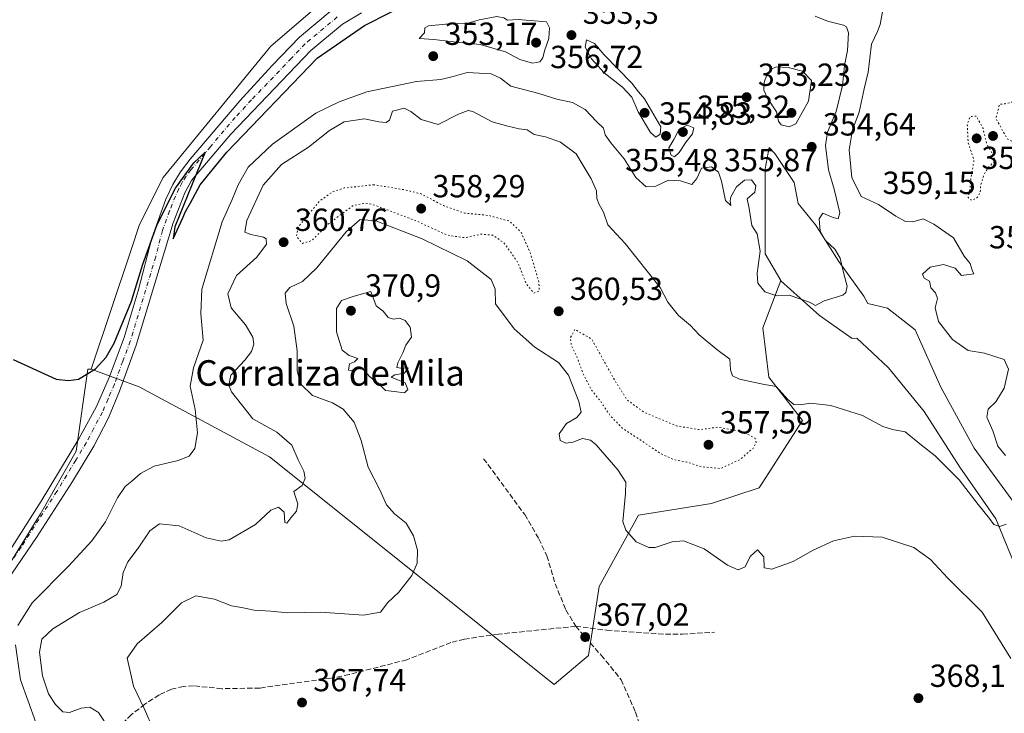
# Model space of a CAD drawing. Units: metres. Extents: x 615675 to 619167, y 4643789 to 4646159.
# Drawn here: x 617697 to 618006, y 4644329 to 4644546 of the extents above; entities that cross this region are included whole.
import ezdxf
from ezdxf.enums import TextEntityAlignment as Align

# ---------------------------------------------------------------- set-up
doc = ezdxf.new("R2010")
doc.units = ezdxf.units.M
doc.header["$MEASUREMENT"] = 0
for name, pattern in [('DGN Style 3', [2.307223458686699, 1.648016756204785, -0.6592067024819142]), ('DGN Style 4', [2.6384748266838614, 1.318413404963828, -0.6592067024819142, 0.001648016756204785, -0.6592067024819142]), ('DGN Style 5', [1.1536117293433497, 0.4944050268614355, -0.6592067024819142])]:
    doc.linetypes.add(name, pattern=pattern)
for name, color, linetype, lineweight in [('Cultivos herbáceos CxS', 92, 'Continuous', 0), ('Curva de nivel maestra', 30, 'Continuous', 30), ('Curva de nivel normal', 30, 'Continuous', 0), ('Curva de nivel normal depresión', 30, 'DGN Style 5', 0), ('Matorral CxS', 135, 'Continuous', 0), ('Pastizal CxS', 92, 'Continuous', 0), ('Pista no pavimentada Cxs', 111, 'Continuous', 0), ('Pista no pavimentada eje', 91, 'DGN Style 4', 0), ('Punto de cota en terreno', 7, 'Continuous', 0), ('Rótulo de punto de cota en terreno', 7, 'Continuous', 0), ('Senda', 7, 'DGN Style 3', 0), ('Texto cartográfico', 7, 'Continuous', 0)]:
    doc.layers.add(name, color=color, linetype=linetype, lineweight=lineweight)
doc.styles.add('Style-Arial', font='txt')

# ---------------------------------------------------------------- blocks, each defined once
blk = doc.blocks.new('*U8')
at = {"layer": 'Pastizal CxS', "color": 92, "linetype": 'Continuous', "lineweight": 0}
blk.add_polyline3d([(617690.8196999999, 4644370.592700001, 351.0659000000014), (617703.7301000003, 4644391.360300001, 350.9323000000004), (617714.9562999997, 4644411.0055, 350.6405999999988), (617718.5509000003, 4644436.715299999, 349.8702999999951), (617719.6732999999, 4644436.715299999, 349.899900000004), (617734.6955000004, 4644431.198100001, 351.2832000000053), (617775.5160999997, 4644409.1613, 358.1655000000028), (617864.7094999999, 4644337.911699999, 367.9728000000032), (617875.3948999997, 4644346.933900001, 367.230899999995), (617878.7385, 4644368.6187, 366.4450999999972), (617891.1092999997, 4644390.885299999, 364.5984000000026), (617913.9951, 4644394.596899999, 362.8405000000057), (617928.8400999998, 4644399.545100001, 361.9786000000022), (617942.4479, 4644420.574899999, 360.7991000000038), (617931.9331, 4644434.1821, 359.7755000000034), (617930.0778999999, 4644449.645099999, 356.0097999999998), (617935.6201, 4644464.423699999, 354.8139999999985), (617935.6442999998, 4644464.381899999, 354.8132999999943), (617947.7352999998, 4644453.5001, 355.3754000000045), (617958.0129000006, 4644446.2455, 356.4216000000015), (617959.5157000005, 4644446.422700001, 356.3108000000066), (617969.2443000004, 4644437.206300001, 357.536300000007), (617969.3828999996, 4644437.075099999, 357.5495999999985), (617980.5806999998, 4644423.388499999, 358.1350999999996), (617991.7785, 4644405.969699999, 359.2115000000049), (618002.9767000005, 4644389.7949, 359.8994999999995), (618016.0403000005, 4644358.067500001, 362.2902999999933)], dxfattribs=at)
blk = doc.blocks.new('*U9')
at = {"layer": 'Cultivos herbáceos CxS', "color": 92, "linetype": 'Continuous', "lineweight": 0}
blk.add_polyline3d([(617999.3580999998, 4644680.3533, 348.3153000000021), (617989.1999000004, 4644652.434900001, 348.5013000000035), (617974.6161000002, 4644631.490700001, 348.8389000000025), (617952.9741000002, 4644627.442100001, 347.9933000000019), (617936.2669000002, 4644619.119100001, 347.9872999999934), (617913.3806999996, 4644594.3781, 348.4444999999978), (617896.7641000003, 4644579.957699999, 348.1236000000063), (617884.2731, 4644576.208900001, 348.2920000000013), (617855.2380999997, 4644575.822100001, 348.5227000000014), (617834.9121000003, 4644579.0143, 347.631899999993), (617828.3487, 4644577.919700001, 347.7014000000054), (617802.1171000004, 4644560.424900001, 347.9729999999981), (617775.8850999996, 4644537.9323, 348.4729999999981), (617742.1580999997, 4644496.696699999, 349.0207999999984), (617740.9709000001, 4644494.3211, 349.113400000002), (617734.6633000001, 4644481.700300001, 349.2983999999997), (617732.1233000001, 4644474.0779, 349.4471999999951), (617719.6732999999, 4644436.715299999, 349.899900000004), (617718.5509000003, 4644436.715299999, 349.8702999999951), (617714.9562999997, 4644411.0055, 350.6405999999988), (617703.7301000003, 4644391.360300001, 350.9323000000004), (617690.8196999999, 4644370.592700001, 351.0659000000014)], dxfattribs=at)
blk = doc.blocks.new('5PATER')
at = {"layer": 'Punto de cota en terreno', "linetype": 'Continuous', "lineweight": 0}
h = blk.add_hatch(color=51, dxfattribs=at)
edge = h.paths.add_edge_path()
edge.add_ellipse((0, 0), major_axis=(-0.1095731443231308, -0.1110710700762829), ratio=0.9994222409660322, start_angle=0, end_angle=360)

msp = doc.modelspace()

# ---------------------------------------------------------------- linework, layer by layer
at = {"layer": 'Cultivos herbáceos CxS', "color": 92, "linetype": 'Continuous', "lineweight": 0}
for points in [[(617999.3580999998, 4644680.3533, 348.3153000000021), (617989.1999000004, 4644652.434900001, 348.5013000000035), (617974.6161000002, 4644631.490700001, 348.8389000000025), (617952.9741000002, 4644627.442100001, 347.9933000000019), (617936.2669000002, 4644619.119100001, 347.9872999999934), (617913.3806999996, 4644594.3781, 348.4444999999978), (617896.7641000003, 4644579.957699999, 348.1236000000063), (617884.2731, 4644576.208900001, 348.2920000000013), (617855.2380999997, 4644575.822100001, 348.5227000000014), (617834.9121000003, 4644579.0143, 347.631899999993), (617828.3487, 4644577.919700001, 347.7014000000054), (617802.1171000004, 4644560.424900001, 347.9729999999981), (617775.8850999996, 4644537.9323, 348.4729999999981), (617742.1580999997, 4644496.696699999, 349.0207999999984), (617740.9709000001, 4644494.3211, 349.113400000002), (617734.6633000001, 4644481.700300001, 349.2983999999997), (617732.1233000001, 4644474.0779, 349.4471999999951), (617719.6732999999, 4644436.715299999, 349.899900000004)], [(618016.0403000005, 4644358.067500001, 362.2902999999933), (618002.9767000005, 4644389.7949, 359.8994999999995), (617991.7785, 4644405.969699999, 359.2115000000049), (617980.5806999998, 4644423.388499999, 358.1350999999996), (617969.3828999996, 4644437.075099999, 357.5495999999985), (617969.2443000004, 4644437.206300001, 357.536300000007), (617959.5157000005, 4644446.422700001, 356.3108000000066), (617958.0129000006, 4644446.2455, 356.4216000000015), (617947.7352999998, 4644453.5001, 355.3754000000045), (617935.6442999998, 4644464.381899999, 354.8132999999943), (617935.6201, 4644464.423699999, 354.8139999999985), (617930.8079000004, 4644472.845699999, 355.2428000000073), (617930.8079000004, 4644475.170499999, 355.0684999999939), (617930.8082999998, 4644487.9593, 354.7635000000009), (617930.8085000003, 4644499.4461, 354.530700000003), (617932.0176999997, 4644506.0963, 354.0920000000042), (617933.8317, 4644504.282500001, 354.2920000000013), (617939.8766999999, 4644495.2141, 354.577099999995), (617941.0856999997, 4644488.564099999, 354.5822999999946), (617946.5267000003, 4644481.913899999, 354.8027000000002), (617946.9090999998, 4644481.3091, 354.8506999999955), (617953.7812999999, 4644470.4277, 355.4017000000022), (617961.6404999997, 4644459.545700001, 355.7140999999974), (617962.8715000004, 4644457.3081, 355.6321000000025), (617969.0455, 4644455.830900001, 356.2930999999954), (617977.7049000004, 4644449.027100001, 357.0316000000021), (617985.7451, 4644431.090299999, 357.8555999999954), (617996.2600999996, 4644411.916099999, 358.758600000001), (618012.9600999998, 4644389.031099999, 361.1448999999994)], [(618026.1048999997, 4644383.6765, 361.7378999999929), (618025.9868999999, 4644382.0415, 361.6111999999994), (618012.9600999998, 4644389.031099999, 361.1448999999994), (617996.2600999996, 4644411.916099999, 358.758600000001), (617985.7451, 4644431.090299999, 357.8555999999954), (617977.7049000004, 4644449.027100001, 357.0316000000021), (617969.0455, 4644455.830900001, 356.2930999999954), (617962.8715000004, 4644457.3081, 355.6321000000025), (617961.6404999997, 4644459.545700001, 355.7140999999974), (617953.7812999999, 4644470.4277, 355.4017000000022), (617946.9090999998, 4644481.3091, 354.8506999999955), (617946.5267000003, 4644481.913899999, 354.8027000000002), (617941.0856999997, 4644488.564099999, 354.5822999999946), (617939.8766999999, 4644495.2141, 354.577099999995), (617933.8317, 4644504.282500001, 354.2920000000013), (617932.0176999997, 4644506.0963, 354.0920000000042), (617930.8085000003, 4644499.4461, 354.530700000003), (617930.8082999998, 4644487.9593, 354.7635000000009), (617930.8079000004, 4644475.170499999, 355.0684999999939), (617930.8079000004, 4644472.845699999, 355.2428000000073), (617935.6201, 4644464.423699999, 354.8139999999985)], [(617935.6201, 4644464.423699999, 354.8139999999985), (617935.6442999998, 4644464.381899999, 354.8132999999943), (617947.7352999998, 4644453.5001, 355.3754000000045), (617958.0129000006, 4644446.2455, 356.4216000000015), (617959.5157000005, 4644446.422700001, 356.3108000000066), (617969.2443000004, 4644437.206300001, 357.536300000007), (617969.3828999996, 4644437.075099999, 357.5495999999985), (617980.5806999998, 4644423.388499999, 358.1350999999996), (617991.7785, 4644405.969699999, 359.2115000000049), (618002.9767000005, 4644389.7949, 359.8994999999995), (618016.0403000005, 4644358.067500001, 362.2902999999933), (618021.2333000004, 4644346.940300001, 362.6986999999936), (618016.0396999996, 4644315.7643, 364.8329999999987)], [(617719.6732999999, 4644436.715299999, 349.899900000004), (617718.5509000003, 4644436.715299999, 349.8702999999951), (617714.9562999997, 4644411.0055, 350.6405999999988), (617703.7301000003, 4644391.360300001, 350.9323000000004), (617690.8196999999, 4644370.592700001, 351.0659000000014), (617685.2065000003, 4644347.0187, 351.1992000000027), (617691.9417000003, 4644324.005899999, 351.6373000000021), (617706.5346999997, 4644292.0131, 352.4377999999998), (617667.6094000004, 4644290.157099999, 351.6760000000068), (617615.0601000005, 4644287.1501, 352.0311999999976)]]:
    msp.add_polyline3d(points, dxfattribs=at)
at = {"layer": 'Curva de nivel maestra', "color": 30, "linetype": 'Continuous', "lineweight": 30, "elevation": 350.0000000000001, "flags": 128}
msp.add_lwpolyline([(617695.1699999999, 4644439.720100001), (617708.6399999997, 4644433.600099999), (617712.54, 4644433.090100001), (617715.6200000001, 4644433.590100001), (617721.0099999999, 4644436.7501), (617724.3200000003, 4644440.440099999), (617726.8099999996, 4644444.790100001), (617732.2199999997, 4644457.9901), (617735.7699999996, 4644469.5801), (617740.3499999996, 4644481.9901), (617746.0499999998, 4644493.360099999), (617751.8399999999, 4644501.360099999), (617755.2999999998, 4644504.690099999), (617745.8600000005, 4644481.2501), (617745.29, 4644477.4801), (617748.3200000003, 4644484.130100001), (617749.1299999999, 4644486.130100001), (617750.7199999997, 4644488.800100001), (617753.7800000003, 4644494.460100001), (617762.1699999999, 4644504.6601), (617790.3899999997, 4644534.190099999), (617805.25, 4644544.340100001), (617830.0300000003, 4644557.0601)], dxfattribs=at)
at = {"layer": 'Curva de nivel normal', "color": 30, "linetype": 'Continuous', "lineweight": 0, "flags": 128}
for points, elevation in [([(617946.4400000004, 4644547.270099999), (617950.2999999998, 4644545.710100001), (617955.3399999999, 4644544.4901), (617956.2599999999, 4644543.970100001), (617956.8600000005, 4644542.0601), (617956.5099999999, 4644536.590100001), (617955.6100000005, 4644531.800100001), (617954.9699999997, 4644525.620100001), (617952.9800000006, 4644517.4101), (617950.29, 4644510.950099999), (617949.6900000004, 4644506.800100001), (617950.5999999996, 4644499.120100001), (617952.3399999999, 4644493.0801), (617954.1399999997, 4644485.700099999), (617953.6600000003, 4644483.770099999), (617951.7599999999, 4644484.3101), (617948.7999999998, 4644485.600099999), (617947.6799999997, 4644483.7601), (617948, 4644479.970100001), (617949.6200000001, 4644477.0001), (617952.6299999999, 4644474.290100001), (617954.2800000003, 4644471.5001), (617955.3600000005, 4644466.5601), (617956.4500000002, 4644462.720100001), (617956.0700000003, 4644460.7401), (617955.04, 4644459.920100001), (617949.29, 4644458.050100001), (617946.5, 4644456.640100001), (617944.6500000004, 4644457.6501), (617938.29, 4644459.850099999), (617934.3899999997, 4644459.630100001), (617930.6900000004, 4644460.880100001), (617928.4100000003, 4644463.6801), (617928.2000000002, 4644466.780099999), (617929.2400000002, 4644473.700099999), (617928.2199999997, 4644479.120100001), (617926.5800000001, 4644481.710100001), (617925.75, 4644487.040100001), (617925.0800000001, 4644490.090100001), (617927.54, 4644492.130100001), (617927.8499999996, 4644494.1801), (617926.4699999997, 4644496.040100001), (617924.25, 4644495.940099999), (617921.7999999998, 4644493.8201), (617919.9800000006, 4644490.670100001), (617919.7599999999, 4644489.380100001), (617920.0499999998, 4644488.0001), (617918.3799999999, 4644489.5001), (617917.1200000001, 4644495.630100001), (617916.1799999997, 4644498.420100001), (617913.9800000006, 4644500.100099999), (617910.8200000003, 4644499.6601), (617909.4000000004, 4644496.450099999), (617907.7999999998, 4644494.590100001), (617904.2800000003, 4644495.7401), (617900.4900000002, 4644495.9101), (617896.5599999996, 4644494.020099999), (617893.4500000002, 4644493.860099999), (617890.2100000001, 4644496.720100001), (617886.6399999997, 4644502.5601), (617882.4400000004, 4644507.5801), (617880.6799999997, 4644510.1601), (617880.1100000005, 4644512.170100001), (617877.9900000002, 4644514.220100001), (617874.3499999996, 4644518.100099999), (617870.3600000005, 4644520.290100001), (617865.4699999997, 4644521.3101), (617859.8600000005, 4644523.030099999), (617851.1399999997, 4644525.390100001), (617847.8399999999, 4644527.850099999), (617844.8799999999, 4644529.220100001), (617837.3799999999, 4644529.6801), (617833, 4644528.350099999), (617829.2100000001, 4644527.460100001), (617821.5899999999, 4644526.800100001), (617805.9600000001, 4644523.550100001), (617797.29, 4644520.420100001), (617789.9900000002, 4644516.9301), (617776.4199999999, 4644507.220100001), (617768.8600000005, 4644499.9801), (617765.7100000001, 4644494.420100001), (617763.8300000001, 4644489.800100001), (617760.6799999997, 4644482.800100001), (617754.2800000003, 4644461.770099999), (617753.9600000001, 4644454.040100001), (617754.6900000004, 4644445.800100001), (617751.7000000002, 4644437.090100001), (617750.6299999999, 4644431.3101), (617752.1699999999, 4644424.090100001), (617752.9600000001, 4644416.690099999), (617752.1200000001, 4644411.870100001), (617750.2800000003, 4644409.390100001), (617746.8700000001, 4644408.020099999), (617739.3799999999, 4644406.3201), (617735.0700000003, 4644404.030099999), (617732.4000000004, 4644401.540100001), (617730.25, 4644399.870100001), (617727.9100000003, 4644396.340100001), (617724.1399999997, 4644388.880100001), (617719.8499999996, 4644382.920100001), (617712.4800000006, 4644375.0001), (617701.1299999999, 4644363.460100001), (617696.6600000003, 4644356.350099999)], 355.0000000000001), ([(617846.7000000002, 4644547.220100001), (617841.2000000002, 4644546.1801), (617837.29, 4644545.0001), (617830.6399999997, 4644544.7401), (617825.3200000003, 4644544.280099999), (617824.1699999999, 4644543.620100001), (617824.04, 4644542.0801), (617822.3600000005, 4644540.350099999), (617826.9600000001, 4644539.960100001), (617834.0700000003, 4644539.120100001), (617841.4500000002, 4644538.380100001), (617849.4400000004, 4644536.120100001), (617853.8799999999, 4644533.6801), (617857.9199999999, 4644532.550100001), (617860.1500000004, 4644532.970100001), (617861.1500000004, 4644534.2501), (617861.6200000001, 4644536.460100001), (617863, 4644540.300100001), (617863.1699999999, 4644543.610099999), (617862.29, 4644545.540100001), (617853.3700000001, 4644546.2301), (617850.0499999998, 4644546.040100001), (617848.9299999997, 4644546.770099999), (617846.7000000002, 4644547.220100001)], 355), ([(618006.0199999996, 4644409.6601), (618003.6900000004, 4644412.590100001), (618002.0499999998, 4644417.3201), (618000.1900000004, 4644421.6801), (618000.6399999997, 4644424.130100001), (618003.04, 4644426.460100001), (618005.6500000004, 4644430.6801), (618007, 4644436.6501), (618005.5800000001, 4644439.7501), (617999.4699999997, 4644441.720100001), (617994.3300000001, 4644442.5001), (617989.4400000004, 4644445.950099999), (617985.0199999996, 4644451.6501), (617983.9699999997, 4644455.940099999), (617984.7800000003, 4644458.840100001), (617984.0800000001, 4644460.6501), (617982.5999999996, 4644462.200099999), (617982.2599999999, 4644464.280099999), (617980.5599999996, 4644465.2501), (617980.0300000003, 4644466.440099999), (617982.4800000006, 4644468.600099999), (617986.6200000001, 4644469.4301), (617990.29, 4644468.290100001), (617992.2400000002, 4644466.0801), (617996.1200000001, 4644466.600099999), (617995.6299999999, 4644467.7301), (617994.9500000002, 4644469.8201), (617993.0599999996, 4644472.0801), (617989.7100000001, 4644477.880100001), (617983.6399999997, 4644482.140100001), (617980.29, 4644483.800100001), (617977.0599999996, 4644482.9001), (617974.7400000002, 4644482.920100001), (617971.6799999997, 4644484.6601), (617966.2800000003, 4644488.3101), (617960.8399999999, 4644490.790100001), (617957.8899999997, 4644496.7601), (617957.0599999996, 4644505.4101), (617958.1600000003, 4644511.6501), (617960.1699999999, 4644517.2301), (617961.8099999996, 4644524.5601), (617963.04, 4644529.720100001), (617964.0999999996, 4644538.5601), (617965.9800000006, 4644542.5001), (617966.8200000003, 4644544.6801), (617967.5800000001, 4644549.290100001)], 360), ([(617874.75, 4644539.890100001), (617874.3399999999, 4644537.600099999), (617876.3200000003, 4644533.9801), (617880.3300000001, 4644529.540100001), (617886.0700000003, 4644525.0801), (617889.0199999996, 4644521.870100001), (617890.9400000004, 4644517.290100001), (617894.8600000005, 4644510.870100001), (617896.4699999997, 4644509.350099999), (617897.8200000003, 4644510.360099999), (617898.0999999996, 4644512.6601), (617892.9100000003, 4644521.420100001), (617891.04, 4644523.540100001), (617888.9500000002, 4644526.290100001), (617880.29, 4644535.140100001), (617877.25, 4644538.720100001), (617874.75, 4644539.890100001)], 355), ([(617934.1799999997, 4644531.450099999), (617932.3799999999, 4644530.620100001), (617931.2699999996, 4644528.920100001), (617930.4400000004, 4644526.4801), (617930.3300000001, 4644524.120100001), (617931.4800000006, 4644521.5701), (617934.2999999998, 4644517.280099999), (617934.9600000001, 4644514.4301), (617935.79, 4644513.200099999), (617938.2599999999, 4644512.5701), (617940.3200000003, 4644513.600099999), (617944.3799999999, 4644520.700099999), (617945.25, 4644527.090100001), (617942.4400000004, 4644530.0701), (617937.9400000004, 4644531.2601), (617934.1799999997, 4644531.450099999)], 355), ([(617725.4000000004, 4644323.9101), (617721.9100000003, 4644329.0801), (617719.2300000006, 4644330.7401), (617716.5, 4644330.4301), (617712.8499999996, 4644329.0601), (617710.79, 4644329.290100001), (617708.4199999999, 4644331.610099999), (617706.2800000003, 4644334.9301), (617704.3600000005, 4644340.600099999), (617703.4600000001, 4644348.020099999), (617704.2000000002, 4644352.040100001), (617707.5700000003, 4644355.360099999), (617715.9699999997, 4644360.460100001), (617723.5999999996, 4644363.720100001), (617727.6200000001, 4644366.0701), (617728.9800000006, 4644368.6801), (617729.6699999999, 4644372.9901), (617731.0800000001, 4644376.350099999), (617734.3600000005, 4644380.610099999), (617737.9699999997, 4644385.9901), (617741.0300000003, 4644388.2601), (617747.2199999997, 4644387.620100001), (617755.6799999997, 4644383.850099999), (617760.4000000004, 4644382.780099999), (617762.8600000005, 4644383.220100001), (617771.1299999999, 4644387.9801), (617775.9299999997, 4644392.520099999), (617778.3399999999, 4644393.4101), (617780.0800000001, 4644391.850099999), (617780.25, 4644388.6501), (617780.9199999999, 4644388.420100001), (617782.1399999997, 4644390.130100001), (617783.9299999997, 4644392.170100001), (617784.3200000003, 4644394.5001), (617783.5099999999, 4644397.040100001), (617783.0899999999, 4644398.350099999), (617785.6900000004, 4644400.220100001), (617786.7100000001, 4644402.550100001), (617786.2599999999, 4644404.770099999), (617784.4500000002, 4644408.290100001), (617782.5099999999, 4644412.860099999), (617777.7599999999, 4644416.890100001), (617770.2999999998, 4644421.090100001), (617763.6299999999, 4644429.590100001), (617762.7300000006, 4644431.720100001), (617763.3399999999, 4644434.850099999), (617767.7300000006, 4644439.530099999), (617769.9000000004, 4644442.210100001), (617770.6299999999, 4644444.5101), (617770.2999999998, 4644446.7401), (617767.9600000001, 4644450.5601), (617763.5, 4644455.940099999), (617762.4000000004, 4644460.2601), (617765.1600000003, 4644466.0601), (617771.4900000002, 4644471.800100001), (617774.5199999996, 4644475.8301), (617774.4100000003, 4644477.4901), (617773.6600000003, 4644478.030099999), (617769.6799999997, 4644478.840100001), (617767.7999999998, 4644479.630100001), (617768.3600000005, 4644483.2401), (617773.5599999996, 4644494.360099999), (617779.2400000002, 4644500.8201), (617787.6900000004, 4644506.220100001), (617794.2400000002, 4644511.5001), (617798.9299999997, 4644514.200099999), (617805.2100000001, 4644515.090100001), (617809.7199999997, 4644514.190099999), (617812.0700000003, 4644513.9301), (617813.04, 4644514.7601), (617814.04, 4644517.5601), (617817.6500000004, 4644518.520099999), (617819.7300000006, 4644517.450099999), (617823.0499999998, 4644514.960100001), (617828.29, 4644513.340100001), (617834.6900000004, 4644516.5801), (617837.6900000004, 4644517.700099999), (617839.2100000001, 4644517.390100001), (617845.2400000002, 4644514.220100001), (617850.1200000001, 4644512.860099999), (617853.7199999997, 4644512.030099999), (617856.1900000004, 4644511.700099999), (617858.4000000004, 4644510.2401), (617861.9600000001, 4644509.460100001), (617866.6600000003, 4644507.840100001), (617871.5700000003, 4644504.120100001), (617876.2599999999, 4644496.360099999), (617877.9500000002, 4644492.590100001), (617878.0599999996, 4644490.1801), (617878.7100000001, 4644488.2601), (617880.0999999996, 4644485.8301), (617881.4699999997, 4644481.9001), (617886.9100000003, 4644476.0701), (617897.9000000004, 4644462.280099999), (617900.25, 4644457.720100001), (617903.5899999999, 4644453.4901), (617907.3700000001, 4644450.3201), (617910.0499999998, 4644447.460100001), (617915.6500000004, 4644442.800100001), (617919.7400000002, 4644439.800100001), (617919.8499999996, 4644436.520099999), (617920.5, 4644434.5601), (617922.7400000002, 4644433.5001), (617930.0499999998, 4644431.940099999), (617934.2000000002, 4644431.2601), (617937.8600000005, 4644427.1801), (617939.7599999999, 4644425.630100001), (617941.7100000001, 4644425.550100001), (617944.9100000003, 4644426.040100001), (617951.3099999996, 4644425.3101), (617961.29, 4644422.1801), (617967.6200000001, 4644418.6801), (617970.6200000001, 4644417.780099999), (617974.6200000001, 4644417.0801), (617979.7000000002, 4644412.880100001), (617983.9800000006, 4644409.4801), (617991.54, 4644402.040100001), (617997.4600000001, 4644394.300100001), (618001.04, 4644389.880100001), (618002.3700000001, 4644388.0601), (618004.2599999999, 4644387.420100001), (618006.2100000001, 4644388.110099999)], 360), ([(617906.3300000001, 4644513.130100001), (617903.7699999996, 4644511.9301), (617902.1699999999, 4644508.610099999), (617900.54, 4644506.020099999), (617901.3099999996, 4644503.700099999), (617902.4000000004, 4644503.220100001), (617903.8300000001, 4644504.600099999), (617905.9600000001, 4644507.940099999), (617907.9500000002, 4644510.4101), (617908.4500000002, 4644512.290100001), (617906.3300000001, 4644513.130100001)], 355), ([(617739.2400000002, 4644323.4101), (617736.1799999997, 4644330.350099999), (617732.8399999999, 4644337.340100001), (617731.8099999996, 4644342.030099999), (617730.8600000005, 4644346.120100001), (617734.0499999998, 4644350.6601), (617741.75, 4644357.280099999), (617747.9000000004, 4644363.4901), (617752.3700000001, 4644365.640100001), (617758.2199999997, 4644364.640100001), (617763.6100000005, 4644362.5701), (617766.7100000001, 4644362.020099999), (617770.6600000003, 4644361.200099999), (617775.9500000002, 4644360.8201), (617781.2199999997, 4644360.340100001), (617791.4299999997, 4644360.5001), (617804.9400000004, 4644359.550100001), (617810.25, 4644360.550100001), (617812.5800000001, 4644363.540100001), (617816.0199999996, 4644366.800100001), (617820.0899999999, 4644372.020099999), (617821.7599999999, 4644375.940099999), (617821.8200000003, 4644379.9901), (617820.6200000001, 4644384.460100001), (617818.3300000001, 4644388.380100001), (617814.6500000004, 4644391.3101), (617812.1699999999, 4644394.210100001), (617810.0599999996, 4644398.9001), (617806.3499999996, 4644406.020099999), (617804.2100000001, 4644414.340100001), (617801.9699999997, 4644420.0601), (617798.5999999996, 4644424.1601), (617795.1799999997, 4644426.110099999), (617789, 4644428.420100001), (617785.1699999999, 4644432.0601), (617784.1100000005, 4644436.210100001), (617784.1100000005, 4644442.4101), (617783.0700000003, 4644450.130100001), (617780.7400000002, 4644457.2301), (617780.4199999999, 4644460.530099999), (617781.9000000004, 4644462.2301), (617785.8399999999, 4644464.120100001), (617790.3399999999, 4644468.460100001), (617799.5499999998, 4644479.7501), (617803.9000000004, 4644483.630100001), (617808.8200000003, 4644483.140100001), (617823.3399999999, 4644477.550100001), (617837.4000000004, 4644470.5801), (617844.9699999997, 4644464.7601), (617846.1799999997, 4644461.770099999), (617846.2699999996, 4644457.190099999), (617852.1600000003, 4644449.280099999), (617858.5599999996, 4644443.540100001), (617866.0099999999, 4644438.770099999), (617869.1699999999, 4644434.8301), (617872.4199999999, 4644426.600099999), (617873.1200000001, 4644423.190099999), (617871.7800000003, 4644421.5601), (617868.5, 4644419.690099999), (617866.2800000003, 4644416.470100001), (617866.5499999998, 4644414.340100001), (617868.29, 4644413.4801), (617870.4800000006, 4644413.8201), (617873.5099999999, 4644414.920100001), (617876.0300000003, 4644414.4001), (617877.8300000001, 4644413.0001), (617884.6299999999, 4644405.140100001), (617887.0800000001, 4644401.2601), (617886.9600000001, 4644397.690099999), (617886.2199999997, 4644388.920100001), (617887.0899999999, 4644386.280099999), (617890.3899999997, 4644382.540100001), (617894.29, 4644380.840100001), (617896.29, 4644380.780099999), (617901.6200000001, 4644382.600099999), (617905.1299999999, 4644382.9101), (617911.6299999999, 4644380.360099999), (617919.0099999999, 4644375.220100001), (617922.3200000003, 4644373.780099999), (617924.4699999997, 4644374.710100001), (617926.0800000001, 4644377.950099999), (617928.3399999999, 4644380.0601), (617930.3799999999, 4644377.880100001), (617930.4000000004, 4644374.450099999), (617932.8200000003, 4644374.040100001), (617939.5499999998, 4644376.380100001), (617945.7599999999, 4644379.970100001), (617952.1699999999, 4644382.9001), (617958.7199999997, 4644384.380100001), (617967.4199999999, 4644384.0001), (617977.3600000005, 4644380.780099999), (617982.5499999998, 4644377.040100001), (617987.9600000001, 4644371.210100001), (617998.7300000006, 4644360.5701), (618007.7199999997, 4644346.0601)], 365), ([(617807.2300000006, 4644461.0701), (617801.9900000002, 4644459.610099999), (617798.0899999999, 4644458.2401), (617796.4500000002, 4644455.6801), (617796.4600000001, 4644448.4001), (617798.25, 4644442.6801), (617800.4299999997, 4644441.0001), (617803.1699999999, 4644440.040100001), (617802.1399999997, 4644439.0001), (617800.5800000001, 4644438.3101), (617800.2800000003, 4644436.380100001), (617801.29, 4644436.2601), (617802.6200000001, 4644437.0001), (617804.9000000004, 4644436.590100001), (617806.8200000003, 4644434.360099999), (617809.7100000001, 4644432.0601), (617811.8799999999, 4644430.050100001), (617814.5300000003, 4644429.6601), (617817.7400000002, 4644429.300100001), (617818.8600000005, 4644430.360099999), (617818, 4644432.390100001), (617813.5899999999, 4644434.1801), (617814.7999999998, 4644434.920100001), (617817.79, 4644435.470100001), (617818.9299999997, 4644437.0601), (617816.6399999997, 4644436.960100001), (617815.4000000004, 4644437.200099999), (617815.6399999997, 4644438.620100001), (617817.2199999997, 4644441.800100001), (617818.1900000004, 4644444.190099999), (617820.0199999996, 4644446.710100001), (617819.5899999999, 4644449.860099999), (617817.9900000002, 4644451.9301), (617816.2400000002, 4644452.6601), (617814.3399999999, 4644452.3101), (617812.6699999999, 4644452.840100001), (617811.0499999998, 4644454.890100001), (617808.8700000001, 4644456.540100001), (617807.2300000006, 4644461.0701)], 370), ([(617695.9100000003, 4644350.340100001), (617697.5300000003, 4644339.360099999), (617702.2800000003, 4644325.9801)], 355.0000000000001)]:
    msp.add_lwpolyline(points, dxfattribs=dict(at, elevation=elevation))
at = {"layer": 'Curva de nivel normal depresión', "color": 30, "linetype": 'DGN Style 5', "lineweight": 0, "elevation": 360, "flags": 128}
for points in [[(618012.6799999997, 4644530.9001), (618011.7199999997, 4644529.4801), (618011.3200000003, 4644525.710100001), (618010.1100000005, 4644522.700099999), (618008.0300000003, 4644520.300100001), (618005.9400000004, 4644519.870100001), (618004.1600000003, 4644519.670100001), (618003.0499999998, 4644515.2601), (618006.5599999996, 4644508.920100001), (618011.9299999997, 4644505.8301), (618015.9299999997, 4644502.460100001), (618019, 4644500.1801), (618023.1299999999, 4644496.340100001), (618027.5999999996, 4644490.5801), (618030.2599999999, 4644486.7301), (618032.6200000001, 4644486.4101), (618036.4600000001, 4644489.220100001), (618040.7199999997, 4644492.110099999), (618042.4699999997, 4644494.890100001), (618042.0800000001, 4644498.050100001), (618042.4199999999, 4644500.700099999), (618043.5300000003, 4644501.940099999), (618045.2999999998, 4644500.800100001), (618049, 4644495.090100001), (618051.9800000006, 4644492.3301), (618054.1299999999, 4644492.8101), (618054.9100000003, 4644496.140100001), (618052.4500000002, 4644499.9901), (618047.8600000005, 4644503.2601), (618044.7400000002, 4644505.920100001), (618042.3499999996, 4644507.520099999), (618038.29, 4644511.460100001), (618035.8499999996, 4644515.100099999), (618034.0899999999, 4644516.600099999), (618031.7199999997, 4644517.3101), (618029.6500000004, 4644517.5801), (618028.3899999997, 4644518.3301), (618028.2699999996, 4644514.5001), (618030.1399999997, 4644512.280099999), (618030.75, 4644510.300100001), (618029.6900000004, 4644509.3101), (618025.5199999996, 4644510.9901), (618022.6399999997, 4644514.220100001), (618021.0800000001, 4644517.640100001), (618018.6799999997, 4644526.520099999), (618015.3099999996, 4644529.7401), (618012.6799999997, 4644530.9001)], [(617996.8799999999, 4644515.970100001), (617994.9699999997, 4644515.870100001), (617994.0700000003, 4644513.370100001), (617994.3300000001, 4644507.7401), (617996.1699999999, 4644502.110099999), (617995.2400000002, 4644496.9301), (617994.9400000004, 4644493.190099999), (617994.3200000003, 4644490.4801), (617995.4500000002, 4644489.5601), (617997.0999999996, 4644490.3201), (617998.1399999997, 4644492.0701), (617998.2400000002, 4644494.210100001), (617999.2999999998, 4644497.6801), (618000.6299999999, 4644499.920100001), (618002.7300000006, 4644501.880100001), (618002.3600000005, 4644503.540100001), (618000.1399999997, 4644507.300100001), (617999.0099999999, 4644512.130100001), (617996.8799999999, 4644515.970100001)], [(617808.29, 4644494.4801), (617798.9100000003, 4644493.460100001), (617795.1600000003, 4644492.2501), (617791.2100000001, 4644489.350099999), (617784.5899999999, 4644481.340100001), (617783.9299999997, 4644478.270099999), (617785.7999999998, 4644476.110099999), (617788.7100000001, 4644476.950099999), (617793.9800000006, 4644482.2301), (617801.4600000001, 4644487.8301), (617805.5499999998, 4644488.7601), (617808.4000000004, 4644488.120100001), (617821.6799999997, 4644483.040100001), (617831.25, 4644478.6601), (617836.5899999999, 4644477.880100001), (617841.79, 4644478.9901), (617845.4800000006, 4644478.6601), (617848.8899999997, 4644476.290100001), (617850.6299999999, 4644473.950099999), (617853.2599999999, 4644470.100099999), (617856.04, 4644463.190099999), (617858.2699999996, 4644460.530099999), (617859.9900000002, 4644461.170100001), (617859.8600000005, 4644464.0801), (617857.04, 4644473.520099999), (617854.2100000001, 4644479.7401), (617850.6799999997, 4644483.040100001), (617844.1399999997, 4644484.850099999), (617836.6200000001, 4644485.550100001), (617829.9600000001, 4644487.920100001), (617822.9600000001, 4644491.6601), (617817.4600000001, 4644492.960100001), (617808.29, 4644494.4801)], [(617871.1799999997, 4644449.110099999), (617869.7400000002, 4644446.5001), (617870.04, 4644444.130100001), (617871.5800000001, 4644441.100099999), (617874, 4644434.670100001), (617876.3300000001, 4644430.2401), (617879.1299999999, 4644426.6501), (617882.2599999999, 4644422.100099999), (617886.1900000004, 4644418.030099999), (617891.5099999999, 4644414.630100001), (617897.7599999999, 4644410.380100001), (617902.2000000002, 4644408.280099999), (617906.2699999996, 4644407.5801), (617910.75, 4644406.100099999), (617916.8099999996, 4644405.550100001), (617922.7599999999, 4644408.3201), (617926.9600000001, 4644411.860099999), (617927.9699999997, 4644413.600099999), (617927.5899999999, 4644415.040100001), (617923.79, 4644417.090100001), (617915.9600000001, 4644418.520099999), (617910.1200000001, 4644417.7301), (617903.1600000003, 4644418.860099999), (617892.9400000004, 4644423.120100001), (617887.5899999999, 4644426.9801), (617883.8499999996, 4644432.800100001), (617876.4100000003, 4644446.130100001), (617871.1799999997, 4644449.110099999)]]:
    msp.add_lwpolyline(points, dxfattribs=at)
at = {"layer": 'Matorral CxS', "color": 135, "linetype": 'Continuous', "lineweight": 0}
for points in [[(617999.3580999998, 4644680.3533, 348.3153000000021), (617989.1999000004, 4644652.434900001, 348.5013000000035), (617974.6161000002, 4644631.490700001, 348.8389000000025), (617952.9741000002, 4644627.442100001, 347.9933000000019), (617936.2669000002, 4644619.119100001, 347.9872999999934), (617913.3806999996, 4644594.3781, 348.4444999999978), (617896.7641000003, 4644579.957699999, 348.1236000000063), (617884.2731, 4644576.208900001, 348.2920000000013), (617855.2380999997, 4644575.822100001, 348.5227000000014), (617834.9121000003, 4644579.0143, 347.631899999993), (617828.3487, 4644577.919700001, 347.7014000000054), (617802.1171000004, 4644560.424900001, 347.9729999999981), (617775.8850999996, 4644537.9323, 348.4729999999981), (617742.1580999997, 4644496.696699999, 349.0207999999984), (617740.9709000001, 4644494.3211, 349.113400000002), (617734.6633000001, 4644481.700300001, 349.2983999999997), (617732.1233000001, 4644474.0779, 349.4471999999951), (617719.6732999999, 4644436.715299999, 349.899900000004)], [(618012.9600999998, 4644389.031099999, 361.1448999999994), (617996.2600999996, 4644411.916099999, 358.758600000001), (617985.7451, 4644431.090299999, 357.8555999999954), (617977.7049000004, 4644449.027100001, 357.0316000000021), (617969.0455, 4644455.830900001, 356.2930999999954), (617962.8715000004, 4644457.3081, 355.6321000000025), (617961.6404999997, 4644459.545700001, 355.7140999999974), (617953.7812999999, 4644470.4277, 355.4017000000022), (617946.9090999998, 4644481.3091, 354.8506999999955), (617946.5267000003, 4644481.913899999, 354.8027000000002), (617941.0856999997, 4644488.564099999, 354.5822999999946), (617939.8766999999, 4644495.2141, 354.577099999995), (617933.8317, 4644504.282500001, 354.2920000000013), (617932.0176999997, 4644506.0963, 354.0920000000042), (617930.8085000003, 4644499.4461, 354.530700000003), (617930.8082999998, 4644487.9593, 354.7635000000009), (617930.8079000004, 4644475.170499999, 355.0684999999939), (617930.8079000004, 4644472.845699999, 355.2428000000073), (617935.6201, 4644464.423699999, 354.8139999999985), (617930.0778999999, 4644449.645099999, 356.0097999999998), (617931.9331, 4644434.1821, 359.7755000000034), (617942.4479, 4644420.574899999, 360.7991000000038), (617928.8400999998, 4644399.545100001, 361.9786000000022), (617913.9951, 4644394.596899999, 362.8405000000057), (617891.1092999997, 4644390.885299999, 364.5984000000026), (617878.7385, 4644368.6187, 366.4450999999972), (617875.3948999997, 4644346.933900001, 367.230899999995), (617864.7094999999, 4644337.911699999, 367.9728000000032), (617775.5160999997, 4644409.1613, 358.1655000000028), (617734.6955000004, 4644431.198100001, 351.2832000000053), (617719.6732999999, 4644436.715299999, 349.899900000004), (617732.1233000001, 4644474.0779, 349.4471999999951), (617734.6633000001, 4644481.700300001, 349.2983999999997), (617740.9709000001, 4644494.3211, 349.113400000002), (617742.1580999997, 4644496.696699999, 349.0207999999984), (617775.8850999996, 4644537.9323, 348.4729999999981), (617802.1171000004, 4644560.424900001, 347.9729999999981)], [(618026.1048999997, 4644383.6765, 361.7378999999929), (618025.9868999999, 4644382.0415, 361.6111999999994), (618012.9600999998, 4644389.031099999, 361.1448999999994), (617996.2600999996, 4644411.916099999, 358.758600000001), (617985.7451, 4644431.090299999, 357.8555999999954), (617977.7049000004, 4644449.027100001, 357.0316000000021), (617969.0455, 4644455.830900001, 356.2930999999954), (617962.8715000004, 4644457.3081, 355.6321000000025), (617961.6404999997, 4644459.545700001, 355.7140999999974), (617953.7812999999, 4644470.4277, 355.4017000000022), (617946.9090999998, 4644481.3091, 354.8506999999955), (617946.5267000003, 4644481.913899999, 354.8027000000002), (617941.0856999997, 4644488.564099999, 354.5822999999946), (617939.8766999999, 4644495.2141, 354.577099999995), (617933.8317, 4644504.282500001, 354.2920000000013), (617932.0176999997, 4644506.0963, 354.0920000000042), (617930.8085000003, 4644499.4461, 354.530700000003), (617930.8082999998, 4644487.9593, 354.7635000000009), (617930.8079000004, 4644475.170499999, 355.0684999999939), (617930.8079000004, 4644472.845699999, 355.2428000000073), (617935.6201, 4644464.423699999, 354.8139999999985)], [(617719.6732999999, 4644436.715299999, 349.899900000004), (617734.6955000004, 4644431.198100001, 351.2832000000053), (617775.5160999997, 4644409.1613, 358.1655000000028), (617864.7094999999, 4644337.911699999, 367.9728000000032), (617875.3948999997, 4644346.933900001, 367.230899999995), (617878.7385, 4644368.6187, 366.4450999999972), (617891.1092999997, 4644390.885299999, 364.5984000000026), (617913.9951, 4644394.596899999, 362.8405000000057), (617928.8400999998, 4644399.545100001, 361.9786000000022), (617942.4479, 4644420.574899999, 360.7991000000038), (617931.9331, 4644434.1821, 359.7755000000034), (617930.0778999999, 4644449.645099999, 356.0097999999998), (617935.6201, 4644464.423699999, 354.8139999999985)]]:
    msp.add_polyline3d(points, dxfattribs=at)
at = {"layer": 'Pastizal CxS', "color": 92, "linetype": 'Continuous', "lineweight": 0}
for points in [[(617719.6732999999, 4644436.715299999, 349.899900000004), (617734.6955000004, 4644431.198100001, 351.2832000000053), (617775.5160999997, 4644409.1613, 358.1655000000028), (617864.7094999999, 4644337.911699999, 367.9728000000032), (617875.3948999997, 4644346.933900001, 367.230899999995), (617878.7385, 4644368.6187, 366.4450999999972), (617891.1092999997, 4644390.885299999, 364.5984000000026), (617913.9951, 4644394.596899999, 362.8405000000057), (617928.8400999998, 4644399.545100001, 361.9786000000022), (617942.4479, 4644420.574899999, 360.7991000000038), (617931.9331, 4644434.1821, 359.7755000000034), (617930.0778999999, 4644449.645099999, 356.0097999999998), (617935.6201, 4644464.423699999, 354.8139999999985)], [(617935.6201, 4644464.423699999, 354.8139999999985), (617935.6442999998, 4644464.381899999, 354.8132999999943), (617947.7352999998, 4644453.5001, 355.3754000000045), (617958.0129000006, 4644446.2455, 356.4216000000015), (617959.5157000005, 4644446.422700001, 356.3108000000066), (617969.2443000004, 4644437.206300001, 357.536300000007), (617969.3828999996, 4644437.075099999, 357.5495999999985), (617980.5806999998, 4644423.388499999, 358.1350999999996), (617991.7785, 4644405.969699999, 359.2115000000049), (618002.9767000005, 4644389.7949, 359.8994999999995), (618016.0403000005, 4644358.067500001, 362.2902999999933), (618021.2333000004, 4644346.940300001, 362.6986999999936), (618016.0396999996, 4644315.7643, 364.8329999999987)], [(617719.6732999999, 4644436.715299999, 349.899900000004), (617718.5509000003, 4644436.715299999, 349.8702999999951), (617714.9562999997, 4644411.0055, 350.6405999999988), (617703.7301000003, 4644391.360300001, 350.9323000000004), (617690.8196999999, 4644370.592700001, 351.0659000000014), (617685.2065000003, 4644347.0187, 351.1992000000027), (617691.9417000003, 4644324.005899999, 351.6373000000021), (617706.5346999997, 4644292.0131, 352.4377999999998), (617667.6094000004, 4644290.157099999, 351.6760000000068), (617615.0601000005, 4644287.1501, 352.0311999999976)]]:
    msp.add_polyline3d(points, dxfattribs=at)
at = {"layer": 'Pista no pavimentada Cxs', "color": 111, "linetype": 'Continuous', "lineweight": 0}
for points in [[(617692.8501000004, 4644377.920100001, 351.132700000002), (617703.9801000003, 4644395.270099999, 350.922900000005), (617715.8000999996, 4644414.860099999, 350.6977000000043), (617721.2901, 4644424.940099999, 350.6524999999965), (617725.2801000001, 4644434.100099999, 350.4921999999933), (617729.9801000003, 4644446.600099999, 350.3708999999944), (617734.3901000004, 4644461.2501, 350.2118999999948), (617738.5900999998, 4644477.700099999, 350.0418000000063), (617743.0701000001, 4644489.960100001, 350.0194000000047), (617745.1601, 4644494.5001, 349.8545000000013), (617747.6201, 4644498.530099999, 349.8441000000021), (617750.6700999998, 4644502.4901, 349.7645000000048), (617766.1700999998, 4644520.8101, 349.5975000000035), (617776.3601000002, 4644531.800100001, 349.4535999999935), (617784.8901000004, 4644540.770099999, 349.3696000000054), (617795.1601, 4644549.300100001, 349.2834000000003)], [(617692.8501000004, 4644377.920100001, 351.132700000002), (617703.9801000003, 4644395.270099999, 350.922900000005), (617715.8000999996, 4644414.860099999, 350.6977000000043), (617721.2901, 4644424.940099999, 350.6524999999965), (617725.2801000001, 4644434.100099999, 350.4921999999933), (617729.9801000003, 4644446.600099999, 350.3708999999944), (617734.3901000004, 4644461.2501, 350.2118999999948), (617738.5900999998, 4644477.700099999, 350.0418000000063), (617743.0701000001, 4644489.960100001, 350.0194000000047), (617745.1601, 4644494.5001, 349.8545000000013), (617747.6201, 4644498.530099999, 349.8441000000021), (617750.6700999998, 4644502.4901, 349.7645000000048), (617766.1700999998, 4644520.8101, 349.5975000000035), (617776.3601000002, 4644531.800100001, 349.4535999999935), (617784.8901000004, 4644540.770099999, 349.3696000000054), (617795.1601, 4644549.300100001, 349.2834000000003)], [(617804.3601000002, 4644548.3201, 349.6901999999973), (617798.3201000001, 4644544.780099999, 349.8181999999942), (617788.4001000002, 4644536.540100001, 350.047000000006), (617763.3400999998, 4644510.3201, 350.3323999999994), (617751.1001000004, 4644495.7601, 350.3285999999935), (617748.9901000002, 4644491.9001, 350.4257000000071), (617745.3101000005, 4644482.590100001, 350.5126000000019), (617733.7600999996, 4644444.2401, 350.7697000000044), (617728.5201000003, 4644429.8101, 350.8444000000018), (617725.0500999996, 4644421.440099999, 350.8592999999965), (617720.4801000003, 4644412.540100001, 350.9412000000011), (617713.7901, 4644401.5101, 351.0458000000072), (617702.5000999998, 4644383.940099999, 351.2749999999942), (617693.2701000003, 4644370.450099999, 351.4492000000027)], [(617804.3601000002, 4644548.3201, 349.6901999999973), (617798.3201000001, 4644544.780099999, 349.8181999999942), (617788.4001000002, 4644536.540100001, 350.047000000006), (617763.3400999998, 4644510.3201, 350.3323999999994), (617751.1001000004, 4644495.7601, 350.3285999999935), (617748.9901000002, 4644491.9001, 350.4257000000071), (617745.3101000005, 4644482.590100001, 350.5126000000019), (617733.7600999996, 4644444.2401, 350.7697000000044), (617728.5201000003, 4644429.8101, 350.8444000000018), (617725.0500999996, 4644421.440099999, 350.8592999999965), (617720.4801000003, 4644412.540100001, 350.9412000000011), (617713.7901, 4644401.5101, 351.0458000000072), (617702.5000999998, 4644383.940099999, 351.2749999999942), (617693.2701000003, 4644370.450099999, 351.4492000000027)]]:
    msp.add_polyline3d(points, dxfattribs=at)
at = {"layer": 'Pista no pavimentada eje', "color": 91, "linetype": 'DGN Style 4', "lineweight": 0}
msp.add_polyline3d([(617796.7401000002, 4644547.040100001, 349.6440000000002), (617786.6451000003, 4644538.655099999, 349.7079999999987), (617782.3800999997, 4644534.170100001, 349.7976999999955), (617769.8501000004, 4644521.0601, 349.8625000000029), (617764.7550999997, 4644515.565099999, 349.9606000000058), (617757.0050999997, 4644506.405099999, 350.0492999999988), (617750.8850999996, 4644499.1251, 350.0224000000017), (617749.3601000002, 4644497.145099999, 350.0861000000005), (617748.1300999997, 4644495.130100001, 350.1266999999934), (617747.0751, 4644493.200099999, 350.1153999999952), (617746.0301000001, 4644490.9301, 350.1423000000068), (617744.1901000004, 4644486.2751, 350.2581000000064), (617741.9501, 4644480.145099999, 350.1667000000016), (617739.8501000004, 4644471.920100001, 350.3380999999936), (617731.8701, 4644445.420100001, 350.4948000000004), (617729.5201000003, 4644439.170100001, 350.6171000000031), (617726.9001000002, 4644431.9551, 350.6236000000063), (617724.9051000001, 4644427.3751, 350.7118999999948), (617723.1700999998, 4644423.190099999, 350.758600000001), (617720.4250999996, 4644418.1501, 350.7363000000041), (617718.1401000004, 4644413.700099999, 350.7930999999954), (617714.7950999998, 4644408.1851, 350.7964000000065), (617708.8850999996, 4644398.390100001, 350.9456000000064), (617703.2401000002, 4644389.6051, 351.0656000000017), (617697.6750999996, 4644380.9301, 351.1668000000063), (617693.0601000005, 4644374.1851, 351.2329000000027)], dxfattribs=at)
at = {"layer": 'Senda', "color": 7, "linetype": 'DGN Style 3', "lineweight": 0}
for points in [[(617842.5601000005, 4644408.630100001, 367.2712000000029), (617855.4401000004, 4644391.130100001, 367.2792000000045), (617859.8400999998, 4644383.5101, 367.3797999999952), (617862.3701, 4644378.2301, 367.1555999999982), (617864.9801000003, 4644369.460100001, 366.9587000000029), (617868.3400999998, 4644361.2401, 366.959600000002), (617871.4101, 4644356.110099999, 367.0219999999972)], [(617871.4101, 4644356.110099999, 367.0219999999972), (617847.2401000002, 4644353.670100001, 367.454700000002), (617836.5401, 4644352.100099999, 367.3463999999949), (617832.3400999998, 4644351.040100001, 367.3031999999948), (617818.4901000002, 4644345.610099999, 367.4584999999934), (617800.4501, 4644340.9901, 367.7219000000041), (617794.8000999996, 4644339.840100001, 367.7219000000041), (617772.4301000005, 4644336.7501, 367.6037999999971), (617760.5701000001, 4644336.550100001, 367.5369999999967), (617751.7301000003, 4644337.460100001, 367.584400000007), (617748.5401, 4644337.290100001, 367.6012000000046), (617744.7701000003, 4644336.390100001, 367.4155000000028), (617740.9200999998, 4644334.630100001, 366.8659999999945), (617736.4801000003, 4644331.700099999, 365.5731999999989), (617732.1901000004, 4644328.4001, 363.7237000000023), (617720.8701, 4644317.2501, 357.7756999999983), (617717.1901000004, 4644312.370100001, 356.0418999999966), (617707.2237, 4644301.273800001, 352.3580999999977)], [(617871.4101, 4644356.110099999, 367.0219999999972), (617879.3701, 4644347.0601, 367.1907000000065), (617885.6201, 4644339.360099999, 367.4036000000052), (617890.1700999998, 4644329.1801, 367.5320999999968), (617895.5800999999, 4644312.040100001, 367.5325000000012), (617896.1001000004, 4644306.390100001, 367.3166000000056), (617896.1401000004, 4644300.590100001, 366.977899999998), (617895.1401000004, 4644294.8201, 366.4385000000038), (617891.1801000005, 4644279.050100001, 364.4256000000024), (617880.9801000003, 4644246.5801, 360.9590999999928), (617877.9801000003, 4644238.170100001, 360.2329000000027), (617874.5601000005, 4644230.470100001, 359.8758999999991), (617870.7001, 4644223.920100001, 359.8843999999954), (617865.0900999998, 4644216.360099999, 360.5241999999998)], [(617871.4101, 4644356.110099999, 367.0219999999972), (617881.1601, 4644354.890100001, 366.9581999999937), (617899.5301000001, 4644353.640100001, 367.2838000000047), (617904.8901000004, 4644353.6501, 367.2758999999933), (617914.8501000004, 4644354.2501, 367.1901000000071)]]:
    msp.add_polyline3d(points, dxfattribs=at)

# ---------------------------------------------------------------- block references
at = {"layer": 'Cultivos herbáceos CxS', "color": 92, "linetype": 'Continuous', "lineweight": 0}
msp.add_blockref('*U9', (0, 0), dxfattribs=at)
at = {"layer": 'Pastizal CxS', "color": 92, "linetype": 'Continuous', "lineweight": 0}
msp.add_blockref('*U8', (0, 0), dxfattribs=at)
at = {"layer": 'Punto de cota en terreno', "color": 7, "linetype": 'Continuous', "lineweight": 0, "xscale": 10, "yscale": 10, "zscale": 10}
for p in [(617859, 4644539, 356.7200000000012), (617870.0800000001, 4644541.369999999, 353.3000000000029), (617826.7800000003, 4644534.77, 353.1699999999983), (617924.9400000004, 4644521.92, 353.2299999999959), (617893, 4644517, 355.4799999999959), (617939, 4644517, 355.8699999999953), (617899.7000000002, 4644509.77, 354.8300000000018), (617905, 4644511, 355.320000000007), (617997, 4644509, 359.1499999999942), (618002.1299999999, 4644509.77, 360.9799999999959), (617945.3300000001, 4644506.369999999, 354.6399999999995), (617823, 4644487, 358.2899999999936), (617779.9100000003, 4644476.470000001, 360.7599999999948), (617801, 4644455, 370.8999999999942), (617866.0800000001, 4644454.83, 360.5299999999988), (617913, 4644413, 357.5899999999965), (617874.3799999999, 4644352.75, 367.0200000000041), (617978.7599999999, 4644333.59, 368.1000000000058), (617785.6799999997, 4644332.220000001, 367.7400000000052)]:
    msp.add_blockref('5PATER', p, dxfattribs=at)

# ---------------------------------------------------------------- texts
at = {"layer": 'Rótulo de punto de cota en terreno', "color": 7, "linetype": 'Continuous', "lineweight": 0, "style": 'Style-Arial'}
for s, p in [('353,3', (617873.6078000005, 4644544.897800001)), ('353,17', (617830.3077999996, 4644538.297800001)), ('356,72', (617863.4096999997, 4644531.007099999)), ('353,23', (617928.4677999998, 4644525.447799999)), ('355,32', (617909.4096999997, 4644515.409700001)), ('354,83', (617897.4972000001, 4644513.297800001)), ('354,64', (617948.8578000005, 4644509.897800001)), ('355,48', (617886.9166000001, 4644498.6996)), ('355,87', (617917.8871999999, 4644498.6996)), ('357,75', (617998.5016000001, 4644499.407099999)), ('358,29', (617826.5278000003, 4644490.527799999)), ('359,15', (617967.5310000004, 4644491.581599999)), ('360,76', (617783.4378000004, 4644479.9978)), ('357,38', (618000.8971999995, 4644474.527799999)), ('370,9', (617805.4096999997, 4644459.409700001)), ('360,53', (617869.6078000005, 4644458.357799999)), ('357,59', (617916.5278000003, 4644416.527799999)), ('367,02', (617877.9078000003, 4644356.277799999)), ('368,1', (617982.2878000002, 4644337.117799999)), ('367,74', (617789.2078, 4644335.7478))]:
    msp.add_text(s, height=7.000000000000002, dxfattribs=at).set_placement(p)
at = {"layer": 'Texto cartográfico', "color": 7, "linetype": 'Continuous', "lineweight": 0, "style": 'Style-Arial'}
msp.add_text('Corraliza de Mila', height=8, dxfattribs=at).set_placement((617794.4919841458, 4644435.49015), align=Align.MIDDLE_CENTER)

doc.saveas('drawing.dxf')
